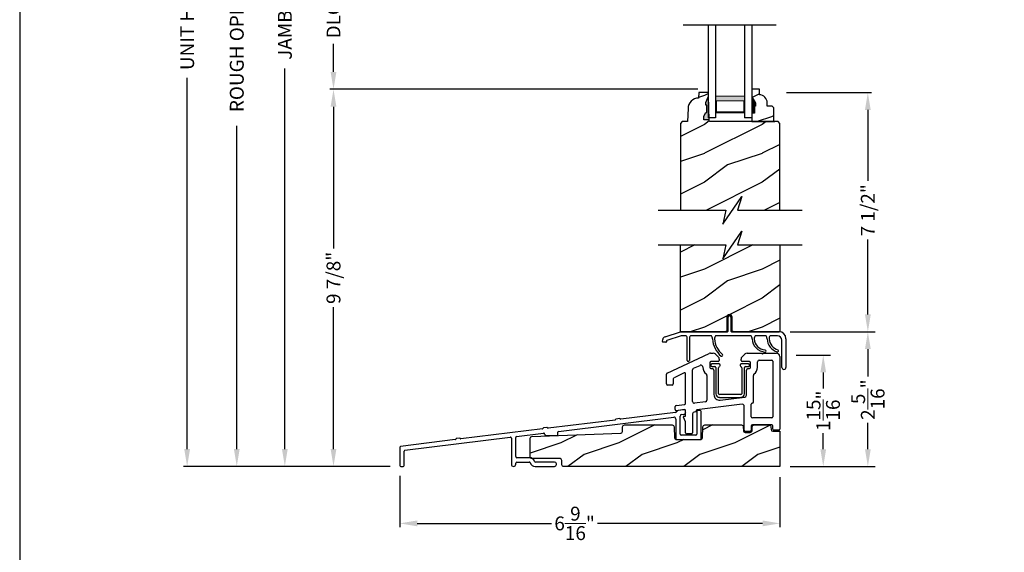
# Model space of a CAD drawing. Extents: x 0 to 102, y 0 to 44.
# Drawn here: x 0 to 17, y 21 to 30 of the extents above; entities that cross this region are included whole.
import ezdxf

# ---------------------------------------------------------------- set-up
doc = ezdxf.new("R2010")
doc.units = 0
doc.header["$LTSCALE"] = 2
doc.header["$MEASUREMENT"] = 0
doc.header["$PDMODE"] = 3
doc.layers.get('0').update_dxf_attribs({"linetype": 'CONTINUOUS'})
doc.layers.get('DEFPOINTS').update_dxf_attribs({"color": 3, "linetype": 'CONTINUOUS'})
doc.layers.add('Dim', color=7, linetype='CONTINUOUS')
doc.styles.get("Standard").update_dxf_attribs({"font": 'arial.ttf'})
doc.dimstyles.get("Standard").update_dxf_attribs({"dimtxt": 0.24, "dimasz": 0.3, "dimexe": 0.0625, "dimexo": 0.18, "dimgap": 0.09, "dimtad": 0, "dimdec": 4, "dimzin": 0, "dimdsep": 46, "dimlunit": 4, "dimtxsty": 'Standard', "dimcen": 0, "dimadec": 5, "dimazin": 0, "dimtfac": 1, "dimtdec": 4, "dimtofl": 0, "dimtmove": 0, "dimatfit": 3, "dimfxl": 1, "dimtolj": 1, "dimtzin": 0, "dimarcsym": 0})
pattern_1 = [(216.8699, (-285.78013, -38.55002), (2.99999992, 2.00000012), [0.5, -4.5]), (206.5651, (-285.18013, -38.85), (-0.99999916, -1.0000013), [1.118034, -1.118034]), (198.4349, (-285.18013, -39.35002), (-2.00000043, -0.9999984), [0.632456, -2.529822])]

# ---------------------------------------------------------------- blocks, each defined once
blk = doc.blocks.new('*D566')
at = {"layer": 'DEFPOINTS', "color": 0, "transparency": 16777216}
for p in [(4.226, 38.342), (2.891, 22.245), (6.577, 22.245)]:
    blk.add_point(p, dxfattribs=at)
at = {"layer": 'Dim', "color": 0, "lineweight": -2, "transparency": 16777216}
for p, q in [((4.046, 38.342), (2.829, 38.342)), ((6.397, 22.245), (2.829, 22.245))]:
    blk.add_line(p, q, dxfattribs=at)
at = {"layer": 'Dim', "color": 0, "transparency": 16777216}
for p, q in [((2.891, 38.042), (2.891, 31.246)), ((2.891, 22.545), (2.891, 28.957))]:
    blk.add_line(p, q, dxfattribs=at)
for points in [[(2.841, 38.042), (2.941, 38.042), (2.891, 38.342)], [(2.841, 22.545), (2.941, 22.545), (2.891, 22.245)]]:
    blk.add_solid(points, dxfattribs=at)
at = {"layer": 'Dim', "color": 0, "lineweight": 18, "transparency": 16777216, "insert": (2.891, 30.102), "char_height": 0.24, "attachment_point": 5, "rotation": 90}
blk.add_mtext('\\A1;UNIT HEIGHT', dxfattribs=at)
blk = doc.blocks.new('*D568')
at = {"layer": 'DEFPOINTS', "color": 0, "transparency": 16777216}
for p in [(7.499, 36.983), (4.578, 22.245), (6.577, 22.245)]:
    blk.add_point(p, dxfattribs=at)
at = {"layer": 'Dim', "color": 0, "lineweight": -2, "transparency": 16777216}
for p, q in [((7.319, 36.983), (4.515, 36.983)), ((6.397, 22.245), (4.515, 22.245))]:
    blk.add_line(p, q, dxfattribs=at)
at = {"layer": 'Dim', "color": 0, "transparency": 16777216}
for p, q in [((4.578, 36.683), (4.578, 31.533)), ((4.578, 22.545), (4.578, 29.115))]:
    blk.add_line(p, q, dxfattribs=at)
for points in [[(4.528, 36.683), (4.628, 36.683), (4.578, 36.983)], [(4.528, 22.545), (4.628, 22.545), (4.578, 22.245)]]:
    blk.add_solid(points, dxfattribs=at)
at = {"layer": 'Dim', "color": 0, "lineweight": 18, "transparency": 16777216, "insert": (4.578, 30.324), "char_height": 0.24, "attachment_point": 5, "rotation": 90}
blk.add_mtext('\\A1;JAMB HEIGHT', dxfattribs=at)
blk = doc.blocks.new('*D569')
at = {"layer": 'DEFPOINTS', "color": 0, "transparency": 16777216}
for p in [(6.309, 37.483), (3.748, 22.245), (6.577, 22.245)]:
    blk.add_point(p, dxfattribs=at)
at = {"layer": 'Dim', "color": 0, "lineweight": -2, "transparency": 16777216}
for p, q in [((6.129, 37.483), (3.685, 37.483)), ((6.397, 22.245), (3.685, 22.245))]:
    blk.add_line(p, q, dxfattribs=at)
at = {"layer": 'Dim', "color": 0, "transparency": 16777216}
for p, q in [((3.748, 37.183), (3.748, 32.521)), ((3.748, 22.545), (3.748, 28.127))]:
    blk.add_line(p, q, dxfattribs=at)
for points in [[(3.698, 37.183), (3.798, 37.183), (3.748, 37.483)], [(3.698, 22.545), (3.798, 22.545), (3.748, 22.245)]]:
    blk.add_solid(points, dxfattribs=at)
at = {"layer": 'Dim', "color": 0, "lineweight": 18, "transparency": 16777216, "insert": (3.748, 30.324), "char_height": 0.24, "attachment_point": 5, "rotation": 90}
blk.add_mtext('\\A1;ROUGH OPENING HEIGHT', dxfattribs=at)
blk = doc.blocks.new('*D573')
at = {"layer": 'DEFPOINTS', "color": 0, "transparency": 16777216}
for p in [(11.565, 31.161), (5.418, 28.757), (11.889, 28.757)]:
    blk.add_point(p, dxfattribs=at)
at = {"layer": 'Dim', "color": 0, "lineweight": -2, "transparency": 16777216}
for p, q in [((11.385, 31.161), (5.355, 31.161)), ((11.709, 28.757), (5.355, 28.757))]:
    blk.add_line(p, q, dxfattribs=at)
at = {"layer": 'Dim', "color": 0, "transparency": 16777216}
for p, q in [((5.418, 30.861), (5.418, 30.374)), ((5.418, 29.057), (5.418, 29.545))]:
    blk.add_line(p, q, dxfattribs=at)
for points in [[(5.368, 30.861), (5.468, 30.861), (5.418, 31.161)], [(5.368, 29.057), (5.468, 29.057), (5.418, 28.757)]]:
    blk.add_solid(points, dxfattribs=at)
at = {"layer": 'Dim', "color": 0, "lineweight": 18, "transparency": 16777216, "insert": (5.418, 29.959), "char_height": 0.24, "attachment_point": 5, "rotation": 90}
blk.add_mtext('\\A1;DLO', dxfattribs=at)
blk = doc.blocks.new('*D574')
at = {"layer": 'DEFPOINTS', "color": 0, "transparency": 16777216}
for p in [(11.889, 28.757), (5.418, 22.245), (6.577, 22.245)]:
    blk.add_point(p, dxfattribs=at)
at = {"layer": 'Dim', "color": 0, "lineweight": -2, "transparency": 16777216}
for p, q in [((11.709, 28.757), (5.355, 28.757)), ((6.397, 22.245), (5.355, 22.245))]:
    blk.add_line(p, q, dxfattribs=at)
at = {"layer": 'Dim', "color": 0, "transparency": 16777216}
for p, q in [((5.418, 28.457), (5.418, 26.009)), ((5.418, 22.545), (5.418, 24.994))]:
    blk.add_line(p, q, dxfattribs=at)
for points in [[(5.368, 28.457), (5.468, 28.457), (5.418, 28.757)], [(5.368, 22.545), (5.468, 22.545), (5.418, 22.245)]]:
    blk.add_solid(points, dxfattribs=at)
at = {"layer": 'Dim', "color": 0, "lineweight": 18, "transparency": 16777216, "insert": (5.418, 25.501), "char_height": 0.24, "attachment_point": 5, "rotation": 90}
blk.add_mtext('\\A1;9 7/8"', dxfattribs=at)
blk = doc.blocks.new('*D575')
at = {"layer": 'DEFPOINTS', "color": 0, "transparency": 16777216}
for p in [(13.061, 28.7), (13.124, 24.57), (14.644, 24.57)]:
    blk.add_point(p, dxfattribs=at)
at = {"layer": 'Dim', "color": 0, "lineweight": -2, "transparency": 16777216}
for p, q in [((13.241, 28.7), (14.707, 28.7)), ((13.304, 24.57), (14.707, 24.57))]:
    blk.add_line(p, q, dxfattribs=at)
at = {"layer": 'Dim', "color": 0, "transparency": 16777216}
for p, q in [((14.644, 28.4), (14.644, 27.175)), ((14.644, 24.87), (14.644, 26.162))]:
    blk.add_line(p, q, dxfattribs=at)
for points in [[(14.594, 28.4), (14.694, 28.4), (14.644, 28.7)], [(14.594, 24.87), (14.694, 24.87), (14.644, 24.57)]]:
    blk.add_solid(points, dxfattribs=at)
at = {"layer": 'Dim', "color": 0, "lineweight": 18, "transparency": 16777216, "insert": (14.644, 26.668), "char_height": 0.24, "attachment_point": 5, "rotation": 90}
blk.add_mtext('\\A1;7 1/2"', dxfattribs=at)
blk = doc.blocks.new('*D576')
at = {"layer": 'DEFPOINTS', "color": 0, "transparency": 16777216}
for p in [(13.124, 24.57), (13.124, 22.242), (14.644, 22.242)]:
    blk.add_point(p, dxfattribs=at)
at = {"layer": 'Dim', "color": 0, "lineweight": -2, "transparency": 16777216}
for p, q in [((13.304, 24.57), (14.769, 24.57)), ((13.304, 22.242), (14.769, 22.242))]:
    blk.add_line(p, q, dxfattribs=at)
at = {"layer": 'Dim', "color": 0, "transparency": 16777216}
for p, q in [((14.644, 24.27), (14.644, 23.797)), ((14.644, 22.542), (14.644, 23))]:
    blk.add_line(p, q, dxfattribs=at)
for points in [[(14.594, 24.27), (14.694, 24.27), (14.644, 24.57)], [(14.594, 22.542), (14.694, 22.542), (14.644, 22.242)]]:
    blk.add_solid(points, dxfattribs=at)
at = {"layer": 'Dim', "color": 0, "lineweight": 18, "transparency": 16777216, "insert": (14.644, 23.398), "char_height": 0.24, "attachment_point": 5, "rotation": 90}
blk.add_mtext('\\A1;2{\\H1x;\\S5/16;}"', dxfattribs=at)
blk = doc.blocks.new('*D577')
at = {"layer": 'DEFPOINTS', "color": 0, "transparency": 16777216}
for p in [(6.563, 22.261), (13.126, 22.242), (13.126, 21.261)]:
    blk.add_point(p, dxfattribs=at)
at = {"layer": 'Dim', "color": 0, "lineweight": -2, "transparency": 16777216}
for p, q in [((6.563, 22.081), (6.563, 21.198)), ((13.126, 22.062), (13.126, 21.198))]:
    blk.add_line(p, q, dxfattribs=at)
at = {"layer": 'Dim', "color": 0, "transparency": 16777216}
for p, q in [((6.863, 21.261), (9.183, 21.261)), ((12.826, 21.261), (9.978, 21.261))]:
    blk.add_line(p, q, dxfattribs=at)
for points in [[(6.863, 21.311), (6.863, 21.211), (6.563, 21.261)], [(12.826, 21.311), (12.826, 21.211), (13.126, 21.261)]]:
    blk.add_solid(points, dxfattribs=at)
at = {"layer": 'Dim', "color": 0, "lineweight": 18, "transparency": 16777216, "insert": (9.581, 21.261), "char_height": 0.24, "attachment_point": 5}
blk.add_mtext('\\A1;6{\\H1x;\\S9/16;}"', dxfattribs=at)
blk = doc.blocks.new('*D578')
at = {"layer": 'DEFPOINTS', "color": 0, "transparency": 16777216}
for p in [(13.228, 24.167), (13.124, 22.242), (13.874, 22.242)]:
    blk.add_point(p, dxfattribs=at)
at = {"layer": 'Dim', "color": 0, "lineweight": -2, "transparency": 16777216}
for p, q in [((13.408, 24.167), (13.999, 24.167)), ((13.304, 22.242), (13.999, 22.242))]:
    blk.add_line(p, q, dxfattribs=at)
at = {"layer": 'Dim', "color": 0, "transparency": 16777216}
for p, q in [((13.874, 23.867), (13.874, 23.591)), ((13.874, 22.542), (13.874, 22.818))]:
    blk.add_line(p, q, dxfattribs=at)
for points in [[(13.824, 23.867), (13.924, 23.867), (13.874, 24.167)], [(13.824, 22.542), (13.924, 22.542), (13.874, 22.242)]]:
    blk.add_solid(points, dxfattribs=at)
at = {"layer": 'Dim', "color": 0, "lineweight": 18, "transparency": 16777216, "insert": (13.874, 23.205), "char_height": 0.24, "attachment_point": 5, "rotation": 90}
blk.add_mtext('\\A1;1{\\H1x;\\S15/16;}"', dxfattribs=at)
blk = doc.blocks.new('A$C0F5B3FF1')
for p, q in [((-3.824, 0.608), (-1.833, 0.852)), ((-1.805, 0.931), (-2.748, 0.816)), ((-1.663, 0.981), (-1.754, 0.97)), ((-1.723, 0.559), (-1.723, 0.87)), ((-1.696, 0.901), (-1.654, 0.907)), ((-1.628, 0.938), (-1.628, 0.95)), ((-1.435, 0.953), (-1.435, 0.559)), ((-1.376, 0.969), (-1.419, 0.969)), ((-1.36, 0.484), (-1.36, 0.953)), ((-2.845, 0.804), (-4.004, 0.661)), ((-2.769, 0.828), (-2.828, 0.821)), ((-1.798, 0.821), (-1.798, 0.484)), ((-4.101, 0.649), (-5.508, 0.477)), ((-4.549, 0.519), (-4.08, 0.576)), ((-4.025, 0.674), (-4.083, 0.667)), ((-4.062, 0.561), (-4.062, 0.553)), ((-4.047, 0.538), (-3.852, 0.538)), ((-3.837, 0.553), (-3.837, 0.592)), ((-1.451, 0.544), (-1.707, 0.544)), ((-5.605, 0.465), (-6.549, 0.349)), ((-6.474, 0.282), (-4.655, 0.506)), ((-5.529, 0.489), (-5.588, 0.482)), ((-4.637, 0.49), (-4.637, 0.04)), ((-4.562, 0.173), (-4.562, 0.503)), ((-1.782, 0.469), (-1.376, 0.469)), ((-6.563, 0.333), (-6.563, 0.018)), ((-6.488, 0.018), (-6.488, 0.267)), ((-6.547, 0.003), (-6.504, 0.003)), ((-4.562, 0.04), (-4.562, 0.058)), ((-4.324, 0.153), (-4.542, 0.153)), ((-4.542, 0.078), (-4.327, 0.078)), ((-4.226, 0.003), (-3.891, 0.003)), ((-3.891, 0.078), (-4.222, 0.078)), ((-3.86, 0.034), (-3.86, 0.046))]:
    blk.add_line(p, q)
for centre, radius, start, end in [((-1.829, 0.821), 0.0313, 0, 97), ((-1.808, 0.962), 0.0313, 276.9999, 337.7906), ((-1.751, 0.939), 0.0312, 96.9998, 157.7906), ((-1.691, 0.87), 0.0313, 98.3708, 180), ((-1.659, 0.95), 0.0312, 0, 96.9998), ((-1.659, 0.938), 0.0313, 278.3708, 360), ((-1.419, 0.953), 0.0156, 90, 180), ((-1.376, 0.953), 0.0156, 0, 90), ((-2.847, 0.814), 0.01, 277, 352.5225), ((-2.827, 0.811), 0.01, 97, 172.5225), ((-2.768, 0.818), 0.01, 21.4775, 97), ((-2.749, 0.825), 0.01, 201.4775, 276.9999), ((-4.547, 0.503), 0.0156, 97, 180), ((-4.102, 0.659), 0.01, 277, 352.5225), ((-4.082, 0.657), 0.01, 97, 172.5225), ((-4.078, 0.561), 0.0156, 360, 97), ((-4.047, 0.553), 0.015, 180, 270), ((-4.024, 0.664), 0.01, 21.4775, 97), ((-4.005, 0.671), 0.01, 201.4775, 277), ((-3.852, 0.553), 0.015, 270, 0), ((-3.822, 0.592), 0.0156, 97, 180), ((-1.707, 0.559), 0.0156, 180, 270), ((-1.451, 0.559), 0.0156, 270, 0), ((-6.547, 0.333), 0.0156, 97.0001, 180), ((-5.606, 0.475), 0.01, 277.0001, 352.5225), ((-5.586, 0.472), 0.01, 97, 172.5225), ((-5.528, 0.479), 0.01, 21.4775, 97), ((-5.51, 0.487), 0.01, 201.4775, 277), ((-4.653, 0.49), 0.0156, 360, 97), ((-1.782, 0.484), 0.0156, 180, 270), ((-1.376, 0.484), 0.0156, 270, 0), ((-6.472, 0.267), 0.0156, 97, 180), ((-4.542, 0.173), 0.02, 180, 270), ((-6.547, 0.018), 0.0156, 180, 270), ((-6.504, 0.018), 0.0156, 270, 0), ((-4.6, 0.04), 0.0375, 180, 0), ((-4.542, 0.058), 0.02, 90, 180), ((-4.327, 0.062), 0.0156, 17.0563, 90), ((-4.324, 0.062), 0.091, 17.0562, 90), ((-4.226, 0.094), 0.091, 197.0563, 270), ((-4.222, 0.093), 0.0156, 197.0562, 270), ((-3.891, 0.046), 0.0312, 0, 90), ((-3.891, 0.034), 0.0312, 270, 0)]:
    blk.add_arc(centre, radius, start, end)
blk = doc.blocks.new('A$C65E0346A')
for p, q in [((-1.949, 1.614), (-1.223, 1.953)), ((-1.197, 1.958), (-1.152, 1.958)), ((-1.11, 1.941), (-1.065, 1.896)), ((-0.654, 1.896), (-0.609, 1.941)), ((-0.567, 1.958), (-0.319, 1.958)), ((-0.319, 1.958), (-0.303, 1.943)), ((-0.303, 1.943), (-0.288, 1.958)), ((-0.288, 1.958), (-0.06, 1.958)), ((0, 1.898), (0, 0.647)), ((-1.49, 1.698), (-1.376, 1.748)), ((-1.332, 1.72), (-1.332, 1.713)), ((-1.212, 1.794), (-1.212, 1.713)), ((-1.067, 1.814), (-1.192, 1.814)), ((-1.047, 1.853), (-1.047, 1.834)), ((-0.672, 1.834), (-0.672, 1.853)), ((-0.527, 1.814), (-0.652, 1.814)), ((-0.507, 1.713), (-0.507, 1.794)), ((-0.387, 1.713), (-0.387, 1.807)), ((-0.356, 1.838), (-0.14, 1.838)), ((-0.12, 1.818), (-0.12, 0.861)), ((-1.961, 1.427), (-1.961, 1.596)), ((-1.656, 1.618), (-1.829, 1.535)), ((-1.628, 1.094), (-1.628, 1.6)), ((-1.508, 1.125), (-1.508, 1.67)), ((-1.26, 1.574), (-1.26, 1.148)), ((-1.192, 1.693), (-1.171, 1.693)), ((-1.14, 1.662), (-1.14, 1.242)), ((-0.579, 1.232), (-0.579, 1.662)), ((-0.548, 1.693), (-0.527, 1.693)), ((-0.459, 1.116), (-0.459, 1.574)), ((-1.861, 1.407), (-1.941, 1.407)), ((-1.841, 1.517), (-1.841, 1.427)), ((-1.034, 1.149), (-0.607, 1.201)), ((-1.81, 0.985), (-1.81, 1.036)), ((-1.793, 1.056), (-1.645, 1.074)), ((-1.286, 1.118), (-1.474, 1.095)), ((-0.651, 1.075), (-1.436, 0.979)), ((-0.616, 0.627), (-0.616, 1.044)), ((-0.496, 0.861), (-0.496, 1.076)), ((-1.65, 0.983), (-1.788, 0.965)), ((-1.628, 0.773), (-1.668, 0.855)), ((-1.659, 0.87), (-1.638, 0.87)), ((-1.628, 0.88), (-1.628, 0.963)), ((-1.508, 0.911), (-1.508, 0.583)), ((-1.454, 0.945), (-1.48, 0.942)), ((-1.445, 0.969), (-1.445, 0.955)), ((-1.628, 0.583), (-1.628, 0.773)), ((-0.496, 0.701), (-0.496, 0.627)), ((-0.14, 0.841), (-0.476, 0.841)), ((-0.14, 0.721), (-0.476, 0.721)), ((-0.12, 0.647), (-0.12, 0.701)), ((-1.528, 0.563), (-1.608, 0.563)), ((-0.516, 0.607), (-0.596, 0.607)), ((-0.02, 0.627), (-0.1, 0.627))]:
    blk.add_line(p, q)
for centre, radius, start, end in [((-1.197, 1.898), 0.06, 90, 115), ((-1.152, 1.898), 0.06, 45, 90), ((-1.107, 1.853), 0.06, 360, 45), ((-0.612, 1.853), 0.06, 135, 180), ((-0.567, 1.898), 0.06, 90, 135), ((-0.06, 1.898), 0.06, 360, 93.5965), ((-1.363, 1.72), 0.0312, 0, 113.8879), ((-1.192, 1.713), 0.14, 180, 234.6623), ((-1.192, 1.794), 0.02, 90, 180), ((-1.192, 1.713), 0.02, 180, 270), ((-1.067, 1.834), 0.02, 270, 0), ((-0.652, 1.834), 0.02, 180, 270), ((-0.527, 1.794), 0.02, 0, 90), ((-0.527, 1.713), 0.02, 270, 0), ((-0.527, 1.713), 0.14, 305.1202, 360), ((-0.356, 1.807), 0.0313, 90, 180), ((-0.14, 1.818), 0.02, 0, 90), ((-1.941, 1.596), 0.02, 115, 180), ((-1.821, 1.517), 0.02, 115.6503, 180), ((-1.648, 1.6), 0.02, 360, 115), ((-1.478, 1.67), 0.03, 113.8879, 180), ((-1.291, 1.574), 0.0313, 360, 54.6623), ((-1.171, 1.662), 0.0312, 0, 90), ((-0.548, 1.662), 0.0312, 90, 180), ((-0.429, 1.574), 0.03, 125.1202, 180), ((-1.941, 1.427), 0.02, 180, 270), ((-1.861, 1.427), 0.02, 270, 0), ((-1.046, 1.242), 0.0937, 180, 276.958), ((-0.611, 1.232), 0.0312, 276.958, 360), ((-1.79, 1.036), 0.02, 96.9998, 180), ((-1.648, 1.094), 0.02, 276.9998, 0), ((-1.478, 1.125), 0.03, 180, 276.958), ((-1.29, 1.148), 0.03, 276.958, 360), ((-0.647, 1.044), 0.031, 360, 96.958), ((-0.476, 1.076), 0.02, 95.1636, 180), ((-0.479, 1.116), 0.02, 275.1636, 360), ((-1.79, 0.985), 0.02, 180, 276.9998), ((-1.659, 0.86), 0.01, 90, 205.7986), ((-1.648, 0.963), 0.02, 0, 96.9998), ((-1.638, 0.88), 0.01, 270, 0), ((-1.476, 0.911), 0.0312, 96.958, 180), ((-1.455, 0.955), 0.01, 276.958, 0), ((-1.435, 0.969), 0.01, 96.958, 180), ((-0.476, 0.861), 0.02, 180, 270), ((-0.14, 0.861), 0.02, 270, 0), ((-0.476, 0.701), 0.02, 90, 180), ((-0.14, 0.701), 0.02, 360, 90), ((-1.608, 0.583), 0.02, 180, 270), ((-1.528, 0.583), 0.02, 270, 0), ((-0.596, 0.627), 0.02, 180, 270), ((-0.516, 0.627), 0.02, 270, 0), ((-0.1, 0.647), 0.02, 180, 270), ((-0.02, 0.647), 0.02, 270, 0)]:
    blk.add_arc(centre, radius, start, end)
blk = doc.blocks.new('A$C60D53151')
at = {"linetype": 'Continuous'}
for p, q in [((1.134, 0.66), (1.134, 0.9)), ((1.184, 0.9), (1.184, 0.66)), ((0, 0.482), (0.006, 0.516)), ((0.047, 0.563), (0.315, 0.65)), ((0.326, 0.58), (0.08, 0.5)), ((0.315, 0.65), (1.124, 0.65)), ((0.413, 0.58), (0.326, 0.58)), ((0.431, 0.153), (0.431, 0.527)), ((0.466, 0.527), (0.466, 0.153)), ((0.848, 0.58), (0.483, 0.58)), ((1.533, 0.58), (0.918, 0.58)), ((1.194, 0.65), (2.014, 0.65)), ((1.79, 0.58), (1.603, 0.58)), ((1.986, 0.58), (1.86, 0.58)), ((2.134, 0.53), (2.134, 0.035)), ((0.061, 0.47), (0.01, 0.47)), ((0.073, 0.492), (0.071, 0.478)), ((2.064, 0.035), (2.064, 0.502))]:
    blk.add_line(p, q, dxfattribs=at)
for centre, radius, start, end in [((1.159, 0.9), 0.025, 360, 180), ((0.065, 0.506), 0.06, 108, 170), ((0.341, 0.527), 0.09, 0, 36.3361), ((0.556, 0.527), 0.09, 143.6639, 180), ((0.776, 0.527), 0.09, 0, 36.3361), ((1.29, 0.554), 0.425, 183.6386, 229.5971), ((0.991, 0.527), 0.09, 143.6639, 179.3348), ((1.29, 0.554), 0.39, 183.8116, 229.5971), ((1.124, 0.66), 0.01, 270, 360), ((1.194, 0.66), 0.01, 180, 270), ((1.46, 0.527), 0.09, 0, 36.3361), ((1.784, 0.533), 0.233, 181.48, 267.1262), ((1.675, 0.527), 0.09, 143.6639, 179.7245), ((1.784, 0.533), 0.198, 181.6162, 267.1262), ((1.717, 0.527), 0.09, 0, 36.3361), ((2.058, 0.542), 0.251, 183.5467, 252.9675), ((1.932, 0.527), 0.09, 143.6639, 179.3416), ((2.058, 0.542), 0.216, 183.8476, 252.9675), ((1.986, 0.502), 0.0781, 360, 90), ((2.014, 0.53), 0.12, 360, 90), ((0.01, 0.48), 0.01, 170, 270), ((0.061, 0.48), 0.01, 270, 350), ((0.083, 0.49), 0.01, 108, 170), ((1.026, 0.243), 0.0175, 230.0014, 49.1927), ((1.773, 0.317), 0.0175, 267.6239, 86.6285), ((1.989, 0.319), 0.0175, 252.6227, 73.3122), ((0.448, 0.153), 0.0175, 180, 0), ((2.099, 0.035), 0.035, 180, 360)]:
    blk.add_arc(centre, radius, start, end, dxfattribs=at)
blk = doc.blocks.new('A$C2F980B2D')
for p, q in [((0.017, 0), (0.017, -0.008)), ((0.16, 0.02), (0.037, 0.02)), ((0.18, -0.009), (0.18, 0)), ((0.525, 0), (0.525, -0.009)), ((0.668, 0.02), (0.545, 0.02)), ((0.688, -0.008), (0.688, 0)), ((0.037, -0.028), (0.088, -0.028)), ((0.104, -0.043), (0.104, -0.495)), ((0.152, -0.495), (0.152, -0.048)), ((0.553, -0.048), (0.553, -0.495)), ((0.601, -0.495), (0.601, -0.043)), ((0.616, -0.028), (0.668, -0.028)), ((0.538, -0.51), (0.166, -0.51)), ((0.166, -0.558), (0.538, -0.558))]:
    blk.add_line(p, q)
for centre, radius, start, end in [((0.037, 0), 0.02, 90, 180), ((0.16, 0), 0.02, 0, 90), ((0.545, 0), 0.02, 90, 180), ((0.668, 0), 0.02, 360, 90), ((0.037, -0.008), 0.02, 180, 270), ((0.088, -0.043), 0.0156, 0, 90), ((0.171, -0.048), 0.02, 107.0639, 180), ((0.16, -0.009), 0.02, 287.0639, 360), ((0.545, -0.009), 0.02, 180, 252.9361), ((0.533, -0.048), 0.02, 0, 72.9361), ((0.616, -0.043), 0.0156, 90, 180), ((0.668, -0.008), 0.02, 270, 360), ((0.166, -0.495), 0.0625, 180, 270), ((0.166, -0.495), 0.0147, 180, 270), ((0.538, -0.495), 0.0147, 270, 0), ((0.538, -0.495), 0.0625, 270, 0)]:
    blk.add_arc(centre, radius, start, end)
blk = doc.blocks.new('A$C0E792742')
at = {"lineweight": 18}
h = blk.add_hatch(color=256, dxfattribs=at)
h.paths.add_polyline_path([(-0.424, 0.119), (-0.139, 0.119), (-0.139, 0.619), (-0.424, 0.619)])
h.paths.add_polyline_path([(-0.346, 0.603), (-0.151, 0.603), (-0.151, 0.134), (-0.346, 0.134)], flags=16)
at = {"linetype": 'Continuous'}
for p, q in [((-1.655, 1.182), (-1.655, -0.428)), ((-0.049, 0.744), (-1.655, 0.744)), ((-0.049, 0.619), (-0.049, 0.744)), ((-1.655, 0.619), (-0.049, 0.619)), ((-1.655, 0.119), (-0.049, 0.119)), ((-0.049, -0.006), (-0.049, 0.119)), ((-1.655, -0.006), (-0.049, -0.006))]:
    blk.add_line(p, q, dxfattribs=at)
at = {"lineweight": 18}
blk.add_lwpolyline([(-0.139, 0.619), (-0.139, 0.119), (-0.424, 0.119), (-0.424, 0.619), (-0.139, 0.619), (-0.424, 0.619)], dxfattribs=at)
blk.add_lwpolyline([(-0.151, 0.134), (-0.346, 0.134), (-0.346, 0.603), (-0.151, 0.603)], close=True, dxfattribs=at)

msp = doc.modelspace()

# ---------------------------------------------------------------- hatches: boundary and pattern name
h = msp.add_hatch()
h.set_pattern_fill('WOOD2', color=256, pattern_type=2)
h.set_pattern_definition([(216.8699, (-253.61926, -41.9185), (2.99999992, 2.00000012), [0.5, -4.5]), (206.5651, (-253.01926, -42.2185), (-0.99999916, -1.0000013), [1.118034, -1.118034]), (198.4349, (-253.01926, -42.7185), (-2.00000043, -0.9999984), [0.632456, -2.529822])])
h.paths.add_polyline_path([(12.70373, 28.46841), (12.68773, 28.46841), (12.68773, 28.34341), (12.64073, 28.34341), (12.64073, 28.19991), (13.02323, 28.19991), (13.02323, 28.43658), (12.99123, 28.46858), (12.90567, 28.46858), (12.90567, 28.52341, 0.40367041), (12.77073, 28.66332), (12.77073, 28.75741), (12.64073, 28.75741), (12.64073, 28.62453), (12.70373, 28.51541)])
h = msp.add_hatch()
h.set_pattern_fill('WOOD2', color=256, pattern_type=2)
h.set_pattern_definition(pattern_1)
h.paths.add_polyline_path([(11.90711, 28.19991), (11.90602, 28.23117), (11.81324, 28.23117), (11.81324, 28.29061), (11.84593, 28.35617), (11.86193, 28.35617), (11.86193, 28.48117), (11.84593, 28.48117), (11.84593, 28.52817), (11.89293, 28.63717), (11.89073, 28.70017), (11.72339, 28.70017), (11.7201, 28.60601), (11.68534, 28.60131), (11.65206, 28.59023), (11.62142, 28.57316), (11.59448, 28.55069), (11.57218, 28.52361), (11.5553, 28.49287), (11.54443, 28.45952), (11.53994, 28.42473), (11.5321, 28.20017), (11.4381, 28.20017), (11.40746, 28.16952), (11.40746, 26.66952), (12.19392, 26.66952), (12.1397, 26.43094), (12.46811, 26.90811), (12.39392, 26.66952), (13.12621, 26.66952), (13.12621, 28.16868), (13.09498, 28.19991)])
at = {"linetype": 'Continuous'}
msp.add_hatch(color=256, dxfattribs=at).paths.add_polyline_path([(11.89293, 28.63717), (11.84593, 28.52817), (11.84593, 28.48117), (11.86193, 28.48117), (11.86193, 28.35617), (11.84593, 28.35617), (11.81324, 28.29061), (11.81324, 28.23117), (11.90602, 28.23117)])
h = msp.add_hatch()
h.set_pattern_fill('WOOD2', color=256, pattern_type=2)
h.set_pattern_definition(pattern_1)
h.paths.add_polyline_path([(12.30043, 24.82034), (12.30043, 24.60159, 0.41421356), (12.33168, 24.57034), (13.12621, 24.57034), (13.12621, 26.07034), (12.39392, 26.07034), (12.46811, 26.30893), (12.1397, 25.83175), (12.19392, 26.07034), (11.40746, 26.07034), (11.40746, 24.57034), (12.17918, 24.57034, 0.41421356), (12.21043, 24.60159), (12.21043, 24.82034, -1)])
h = msp.add_hatch()
h.set_pattern_fill('WOOD2', color=256, pattern_type=2)
h.set_pattern_definition([(216.8699, (-287.25577, -38.55002), (2.99999992, 2.00000012), [0.5, -4.5]), (206.5651, (-286.65577, -38.85), (-0.99999916, -1.0000013), [1.118034, -1.118034]), (198.4349, (-286.65577, -39.35002), (-2.00000043, -0.9999984), [0.632456, -2.529822])])
h.paths.add_polyline_path([(13.12621, 22.24234), (13.12621, 22.85171), (13.00324, 22.85171, -0.40402623), (12.97201, 22.88187), (12.97029, 22.93094, 0.40402646), (12.93907, 22.96109), (12.67959, 22.96109, 0.404026), (12.64836, 22.93093), (12.64595, 22.86187, -0.40402623), (12.61472, 22.83171), (12.52605, 22.83171, -0.40402623), (12.49482, 22.86187), (12.49241, 22.93093, 0.40402645), (12.46118, 22.96109), (11.82867, 22.96109, 0.40218961), (11.79744, 22.93112), (11.78961, 22.74122, -0.40402623), (11.75838, 22.71106), (11.33634, 22.71106, -0.40039439), (11.30512, 22.74083), (11.29729, 22.93112, 0.40220939), (11.26606, 22.96109), (10.44111, 22.96109, 0.40407976), (10.40988, 22.93092), (10.40701, 22.84838, -0.39375084), (10.37689, 22.81824), (8.84365, 22.76356, 0.40198888), (8.81371, 22.73234), (8.81371, 22.41105, 0.41423787), (8.84496, 22.3798), (9.32966, 22.37984, -0.41418372), (9.36091, 22.34859), (9.36092, 22.27347, 0.41305525), (9.39217, 22.24234)])

# ---------------------------------------------------------------- linework, layer by layer
for p, q in [((11.90602, 28.23117), (11.81324, 28.23117)), ((11.90711, 28.19991), (11.90602, 28.23117)), ((13.12621, 26.66952), (13.12621, 28.16952))]:
    msp.add_line(p, q, dxfattribs=at)
msp.add_line((12.64073, 28.36074), (12.64073, 28.20474))
at = {"color": 7, "linetype": 'Continuous'}
msp.add_line((12.65761, 28.19991), (13.04011, 28.19991), dxfattribs=at)
msp.add_lwpolyline([(0, 44.00001), (0, 0), (34.00001, 0), (34.00001, 44.00001)], close=True)
for points in [[(12.77073, 28.75741), (12.64073, 28.75741), (12.64073, 28.62453), (12.70373, 28.51541), (12.70373, 28.46841), (12.68773, 28.46841), (12.68773, 28.34341), (12.64073, 28.34341)], [(11.02601, 26.66952), (12.19392, 26.66952), (12.1397, 26.43094), (12.46811, 26.90811), (12.39392, 26.66952), (13.50762, 26.66952)], [(11.02601, 26.07034), (12.19392, 26.07034), (12.1397, 25.83175), (12.46811, 26.30893), (12.39392, 26.07034), (13.50762, 26.07034)]]:
    msp.add_lwpolyline(points)
for points in [[(12.64073, 28.35591), (12.64073, 28.19991), (13.02323, 28.19991), (13.02323, 28.43658), (12.99123, 28.46858), (12.90567, 28.46858), (12.90567, 28.52341, 0.40367041), (12.77073, 28.66332), (12.77073, 28.75741)], [(13.12621, 26.07034), (13.12621, 24.57034), (12.33168, 24.57034, -0.41421356), (12.30043, 24.60159), (12.30043, 24.82034, 1), (12.21043, 24.82034), (12.21043, 24.60159, -0.41421356), (12.17918, 24.57034), (11.40746, 24.57034), (11.40746, 26.07034)]]:
    msp.add_lwpolyline(points, format="xyb")
at = {"linetype": 'Continuous', "flags": 128}
msp.add_lwpolyline([(11.90602, 28.23117), (11.89293, 28.63717), (11.89073, 28.70017), (11.72339, 28.70017), (11.7201, 28.60601), (11.68534, 28.60131), (11.65206, 28.59023), (11.62142, 28.57316), (11.59448, 28.55069), (11.57218, 28.52361), (11.5553, 28.49287), (11.54443, 28.45952), (11.53994, 28.42473), (11.5321, 28.20017), (11.4381, 28.20017), (11.40746, 28.16952), (11.40746, 26.66952)], dxfattribs=at)
at = {"linetype": 'Continuous'}
for points in [[(11.81324, 28.23117), (11.81324, 28.29061), (11.84593, 28.35617), (11.86193, 28.35617), (11.86193, 28.48117), (11.84593, 28.48117), (11.84593, 28.52817), (11.89293, 28.63717)], [(13.12621, 28.16868), (13.09498, 28.19991), (11.90711, 28.19991)]]:
    msp.add_lwpolyline(points, dxfattribs=at)
msp.add_lwpolyline([(11.29729, 22.93112), (11.30511, 22.74122, 0.40402623), (11.33634, 22.71106), (11.75838, 22.71106, 0.40402623), (11.78961, 22.74122), (11.79744, 22.93112, -0.40218961), (11.82867, 22.96109), (12.46118, 22.96109, -0.40402645), (12.49241, 22.93093), (12.49482, 22.86187, 0.40402623), (12.52605, 22.83171), (12.61472, 22.83171, 0.40402623), (12.64595, 22.86187), (12.64836, 22.93093, -0.404026), (12.67959, 22.96109), (12.93907, 22.96109, -0.40402645), (12.97029, 22.93094), (12.97201, 22.88187, 0.40402623), (13.00324, 22.85171), (13.12621, 22.85171), (13.12621, 22.24234), (9.39217, 22.24234, -0.41421379), (9.36092, 22.27359), (9.36092, 22.27479), (9.36091, 22.34859, 0.41418372), (9.32966, 22.37984), (8.84496, 22.3798, -0.41423787), (8.81371, 22.41105), (8.81371, 22.73234, -0.40198888), (8.84365, 22.76356), (10.37689, 22.81824, 0.39375084), (10.40701, 22.84838), (10.40988, 22.93092, -0.40407976), (10.44111, 22.96109), (11.26606, 22.96109, -0.40220939)], format="xyb", close=True)
for points in [[(12.70418, 28.46744), (12.64074, 28.46749), (12.70418, 28.51406), (12.64108, 28.62322)], [(12.68827, 28.34213), (12.64031, 28.34126), (12.68827, 28.46735), (12.64031, 28.46735)]]:
    msp.add_solid(points)

# ---------------------------------------------------------------- block references
at = {"xscale": -1, "rotation": 90}
msp.add_blockref('A$C0E792742', (12.63455, 28.21436), dxfattribs=at)
for name, p in [('A$C60D53151', (11.09609, 23.9203)), ('A$C65E0346A', (13.12621, 22.24234)), ('A$C2F980B2D', (11.91449, 23.99581)), ('A$C0F5B3FF1', (13.12621, 22.24234))]:
    msp.add_blockref(name, p)

# ---------------------------------------------------------------- dimensions: what is measured, and where the dimension line sits
at = {"layer": 'Dim', "lineweight": 18}
for base, p1, p2, text, picture, middle in [((2.8911, 22.24509), (4.2264, 38.34191), (6.57667, 22.24509), 'UNIT HEIGHT', '*D566', (2.8911, 30.10182)), ((3.74788, 22.24509), (6.30908, 37.48291), (6.57667, 22.24509), 'ROUGH OPENING HEIGHT', '*D569', (3.74788, 30.32406)), ((4.57771, 22.24509), (7.49934, 36.98291), (6.57667, 22.24509), 'JAMB HEIGHT', '*D568', (4.57771, 30.32406)), ((14.64435, 24.57034), (13.06062, 28.70017), (13.12405, 24.57034), '7 1/2"', '*D575', (14.64435, 26.66828))]:
    dim = msp.add_linear_dim(base=base, p1=p1, p2=p2, angle=90, text=text, dimstyle='Standard', override={"dimpost": '\\X', "dimlwd": 65535}, dxfattribs=at)
    dim.commit()
    dim.dimension.update_dxf_attribs({"geometry": picture, "text_midpoint": middle, "dimtype": 160, "text_rotation": 90})
dim = msp.add_linear_dim(base=(5.4179, 28.75741), p1=(11.5647, 31.16134), p2=(11.88855, 28.75741), angle=90, text='DLO', dimstyle='Standard', override={"dimpost": '\\X', "dimtmove": 1, "dimlwd": 65535}, dxfattribs=at)
dim.commit()
dim.dimension.update_dxf_attribs({"geometry": '*D573', "text_midpoint": (5.4179, 29.95937), "text_rotation": 90})
dim = msp.add_linear_dim(base=(5.4179, 22.24509), p1=(11.88855, 28.75741), p2=(6.57667, 22.24509), angle=90, text='9 7/8"', dimstyle='Standard', override={"dimpost": '\\X', "dimlwd": 65535}, dxfattribs=at)
dim.commit()
dim.dimension.update_dxf_attribs({"geometry": '*D574', "text_midpoint": (5.4179, 25.50125)})
for base, p1, override, picture, middle in [((14.64435, 22.24234), (13.12405, 24.57034), {"dimexe": 0.125, "dimtih": 0, "dimtoh": 0, "dimpost": '\\X', "dimlwd": 65535}, '*D576', (14.64435, 23.39811)), ((13.87441, 22.24234), (13.22825, 24.16675), {"dimexe": 0.125, "dimpost": '\\X', "dimlwd": 65535}, '*D578', (13.87441, 23.20454))]:
    dim = msp.add_linear_dim(base=base, p1=p1, p2=(13.12405, 22.24234), angle=90, dimstyle='Standard', override=override, dxfattribs=at)
    dim.commit()
    dim.dimension.update_dxf_attribs({"geometry": picture, "text_midpoint": middle, "dimtype": 160})
dim = msp.add_linear_dim(base=(13.12621, 21.26076), p1=(6.5632, 22.26071), p2=(13.12621, 22.24234), dimstyle='Standard', override={"dimpost": '\\X', "dimlwd": 65535}, dxfattribs=at)
dim.commit()
dim.dimension.update_dxf_attribs({"geometry": '*D577', "text_midpoint": (9.58051, 21.26076), "dimtype": 160})

doc.saveas('drawing.dxf')
